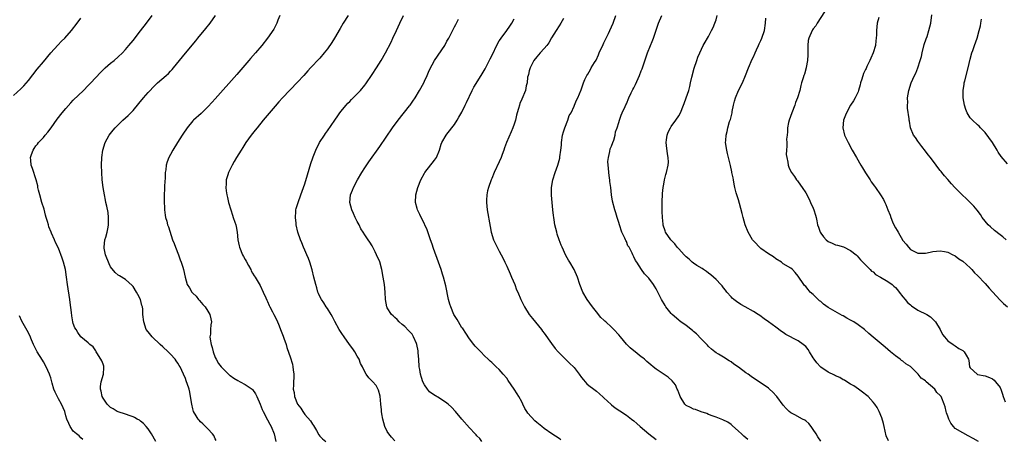
# Model space of a CAD drawing. Units: inches. Extents: x 2634000 to 2637000, y 1485000 to 1488000.
# Drawn here: x 2635615 to 2635878, y 1486600 to 1486712 of the extents above; entities that cross this region are included whole.
import ezdxf

# ---------------------------------------------------------------- set-up
doc = ezdxf.new("R2010")
doc.units = ezdxf.units.IN
doc.header["$MEASUREMENT"] = 0
doc.layers.add('LD26341485_10ft', color=111, linetype='Continuous')

msp = doc.modelspace()

# ---------------------------------------------------------------- linework, layer by layer
at = {"layer": 'LD26341485_10ft'}
for points, elevation in [([(2635651.05, 1486598.95), (2635649.93, 1486601), (2635649, 1486602.37), (2635648.51, 1486603), (2635647.79, 1486603.79), (2635647, 1486604.41), (2635646.68, 1486604.68), (2635646.1, 1486605), (2635645.42, 1486605.42), (2635645, 1486605.57), (2635644.18, 1486605.82), (2635643, 1486606.27), (2635641, 1486606.89), (2635640.78, 1486607), (2635639.69, 1486607.69), (2635639, 1486608.06), (2635638.54, 1486608.54), (2635638.04, 1486609), (2635637, 1486610.57), (2635636.76, 1486611), (2635636.48, 1486612.48), (2635636.29, 1486613), (2635636.28, 1486613.72), (2635636.46, 1486615), (2635637.07, 1486617), (2635637.18, 1486618.82), (2635637.21, 1486619), (2635637.19, 1486619.19), (2635637, 1486619.7), (2635636.62, 1486620.62), (2635636.39, 1486621), (2635635.26, 1486622.74), (2635635.1, 1486623), (2635635, 1486623.22), (2635634.29, 1486624.29), (2635633.46, 1486625), (2635633, 1486625.43), (2635631, 1486627.01), (2635630.2, 1486628.2), (2635629.74, 1486629), (2635629.45, 1486629.45), (2635629, 1486630.57), (2635628.89, 1486631), (2635628.61, 1486632.61), (2635628.5, 1486633.5), (2635628.21, 1486636.21), (2635628.1, 1486637), (2635627.46, 1486641), (2635627.22, 1486643), (2635626.95, 1486645), (2635626.41, 1486647), (2635626.03, 1486648.03), (2635625, 1486650.74), (2635624.26, 1486652.26), (2635623.98, 1486653), (2635623.2, 1486654.8), (2635623.07, 1486655.07), (2635622.47, 1486656.47), (2635622.35, 1486657), (2635622.11, 1486657.89), (2635621.77, 1486659), (2635621.61, 1486659.61), (2635621.17, 1486661.17), (2635620.6, 1486663), (2635620.03, 1486665), (2635619.7, 1486666.3), (2635619.55, 1486667), (2635619.48, 1486667.48), (2635619.08, 1486669), (2635618.08, 1486672.08), (2635617.74, 1486673), (2635617.66, 1486674.34), (2635617.59, 1486675), (2635617.86, 1486675.86), (2635618.28, 1486677), (2635618.57, 1486677.43), (2635619, 1486678.11), (2635619.4, 1486678.6), (2635619.68, 1486679), (2635621, 1486680.38), (2635621.51, 1486681), (2635622.22, 1486681.78), (2635623.08, 1486682.92), (2635624.73, 1486685.27), (2635626.05, 1486687), (2635627, 1486688.18), (2635628.33, 1486689.67), (2635629, 1486690.36), (2635631.75, 1486693), (2635633, 1486694.27), (2635633.35, 1486694.65), (2635633.71, 1486695), (2635636.26, 1486697.74), (2635637.27, 1486698.73), (2635637.56, 1486699), (2635639, 1486700.25), (2635639.9, 1486701), (2635641, 1486701.95), (2635642.13, 1486703), (2635643, 1486703.94), (2635643.9, 1486705), (2635645, 1486706.38), (2635647, 1486708.94), (2635648.58, 1486711), (2635650.11, 1486713)], 8340), ([(2635667.27, 1486599.27), (2635667, 1486599.74), (2635666.57, 1486600.57), (2635666.28, 1486601), (2635665, 1486602.36), (2635664.38, 1486603), (2635663.68, 1486603.68), (2635663, 1486604.26), (2635662.66, 1486604.66), (2635662.4, 1486605), (2635661.86, 1486605.86), (2635661.21, 1486607), (2635661, 1486607.69), (2635660.68, 1486609), (2635660.37, 1486611), (2635660.16, 1486612.16), (2635659.97, 1486613), (2635659.5, 1486614.5), (2635659.34, 1486615), (2635659.24, 1486615.24), (2635659, 1486615.87), (2635658.53, 1486617), (2635657.56, 1486619), (2635657.36, 1486619.36), (2635657, 1486619.94), (2635656.56, 1486620.56), (2635656.24, 1486621), (2635655, 1486622.41), (2635654.42, 1486623), (2635653, 1486624.35), (2635652.26, 1486625), (2635650.1, 1486627), (2635649, 1486628.33), (2635648.54, 1486629), (2635647.84, 1486631), (2635647.65, 1486633), (2635647.57, 1486634.43), (2635647.52, 1486635), (2635647.38, 1486635.38), (2635647, 1486637), (2635646.3, 1486638.3), (2635645.95, 1486639), (2635645, 1486640.5), (2635644.77, 1486640.77), (2635643, 1486642.34), (2635641.36, 1486643.36), (2635641, 1486643.56), (2635640.25, 1486644.25), (2635639, 1486645.73), (2635638.58, 1486646.58), (2635637.64, 1486649), (2635637.29, 1486650.71), (2635637.24, 1486651), (2635637.48, 1486653), (2635637.68, 1486653.68), (2635638.05, 1486655), (2635638.33, 1486656.33), (2635638.45, 1486657), (2635638.42, 1486657.58), (2635638.46, 1486659), (2635638.3, 1486660.3), (2635637.99, 1486661.99), (2635637.75, 1486663), (2635637.64, 1486663.64), (2635637.31, 1486665), (2635636.96, 1486667), (2635636.74, 1486669), (2635636.62, 1486671), (2635636.56, 1486673), (2635636.63, 1486675), (2635636.91, 1486677), (2635637.52, 1486679), (2635638.63, 1486681), (2635639.65, 1486682.35), (2635640.23, 1486683), (2635641, 1486683.78), (2635642.3, 1486685), (2635643, 1486685.63), (2635643.7, 1486686.3), (2635645, 1486687.64), (2635646.56, 1486689.44), (2635647.83, 1486691), (2635649, 1486692.38), (2635649.53, 1486693), (2635650.25, 1486693.75), (2635651.25, 1486694.75), (2635651.52, 1486695), (2635653.83, 1486697), (2635654.45, 1486697.55), (2635655, 1486698.14), (2635655.44, 1486698.56), (2635655.81, 1486699), (2635659, 1486702.92), (2635661.77, 1486706.23), (2635662.36, 1486707), (2635664.46, 1486709.54), (2635665.64, 1486711), (2635667.1, 1486713)], 8350), ([(2635684.26, 1486713), (2635683.76, 1486711.76), (2635683.49, 1486711), (2635683.33, 1486710.67), (2635682.64, 1486709.36), (2635681, 1486707), (2635679.47, 1486705), (2635677.78, 1486703), (2635676.46, 1486701.54), (2635676.02, 1486701), (2635672.76, 1486697.24), (2635667, 1486690.72), (2635666.19, 1486689.81), (2635665, 1486688.55), (2635663.18, 1486686.82), (2635661.18, 1486685), (2635661, 1486684.82), (2635659.47, 1486683), (2635659.27, 1486682.73), (2635658.46, 1486681.54), (2635658.11, 1486681), (2635656.85, 1486679), (2635655.62, 1486677), (2635655, 1486675.79), (2635654.57, 1486675), (2635654.13, 1486673.87), (2635653.88, 1486673), (2635653.75, 1486671.75), (2635653.62, 1486671), (2635653.57, 1486669.57), (2635653.41, 1486667.41), (2635653.39, 1486667), (2635653.39, 1486666.61), (2635653.28, 1486665), (2635653.29, 1486663.29), (2635653.39, 1486661.39), (2635653.45, 1486661), (2635653.59, 1486659.59), (2635653.71, 1486659), (2635654.01, 1486657.99), (2635654.25, 1486657), (2635654.45, 1486656.45), (2635655.59, 1486653), (2635656.01, 1486652.01), (2635656.35, 1486651), (2635657.15, 1486649), (2635657.6, 1486647.6), (2635657.88, 1486647), (2635658.31, 1486645.69), (2635658.49, 1486645), (2635658.91, 1486643), (2635659.49, 1486641), (2635660.1, 1486640.1), (2635660.71, 1486639), (2635661, 1486638.67), (2635661.86, 1486637.86), (2635662.55, 1486637), (2635662.77, 1486636.77), (2635663.71, 1486635.71), (2635664.28, 1486635), (2635665, 1486633.92), (2635665.57, 1486633), (2635665.83, 1486631.83), (2635665.98, 1486631), (2635665.8, 1486630.2), (2635665.68, 1486629), (2635665.68, 1486627.68), (2635665.56, 1486627), (2635665.59, 1486626.41), (2635665.9, 1486625), (2635666.19, 1486624.19), (2635666.44, 1486623), (2635667, 1486621.49), (2635667.2, 1486621), (2635667.9, 1486619.9), (2635668.53, 1486619), (2635669, 1486618.51), (2635670.79, 1486616.79), (2635671, 1486616.62), (2635671.94, 1486615.94), (2635673, 1486615.3), (2635673.62, 1486615), (2635675, 1486614.23), (2635676.91, 1486613), (2635677, 1486612.89), (2635677.73, 1486611.73), (2635678.12, 1486611), (2635679, 1486608.95), (2635679.55, 1486607.55), (2635679.81, 1486607), (2635681, 1486604.78), (2635681.6, 1486603.6), (2635681.96, 1486603), (2635682.79, 1486601), (2635683.17, 1486599)], 8360), ([(2635702.59, 1486713), (2635701.22, 1486711), (2635700.4, 1486709.6), (2635698.94, 1486707), (2635698.19, 1486705.81), (2635697, 1486704.07), (2635696.15, 1486703), (2635695, 1486701.65), (2635694.39, 1486701), (2635693, 1486699.57), (2635692.51, 1486699), (2635691.78, 1486698.22), (2635690.68, 1486697), (2635689, 1486695.16), (2635685, 1486691.03), (2635684.04, 1486689.96), (2635683, 1486688.74), (2635679.84, 1486685), (2635678.18, 1486683), (2635677.68, 1486682.32), (2635676.61, 1486681), (2635675.17, 1486679), (2635674.34, 1486677.66), (2635673.88, 1486677), (2635672.7, 1486675), (2635672.09, 1486673.91), (2635671.55, 1486673), (2635670.52, 1486671), (2635670.34, 1486670.34), (2635669.9, 1486669), (2635669.88, 1486667.88), (2635669.8, 1486667), (2635669.91, 1486666.09), (2635670.08, 1486665), (2635670.27, 1486664.27), (2635670.57, 1486663), (2635671.14, 1486661), (2635671.58, 1486659.58), (2635671.82, 1486659), (2635672.27, 1486657.73), (2635672.5, 1486657), (2635672.59, 1486656.59), (2635672.86, 1486655), (2635673.05, 1486653), (2635673.39, 1486651.39), (2635673.46, 1486651), (2635674.28, 1486649), (2635674.51, 1486648.51), (2635675, 1486647.69), (2635675.24, 1486647.24), (2635675.89, 1486646.11), (2635676.49, 1486645), (2635676.64, 1486644.64), (2635677, 1486644.06), (2635677.37, 1486643.37), (2635677.64, 1486643), (2635679, 1486640.73), (2635679.83, 1486639), (2635680.56, 1486637.44), (2635680.82, 1486636.82), (2635681, 1486636.44), (2635681.4, 1486635.4), (2635681.62, 1486635), (2635682.3, 1486633.7), (2635682.63, 1486633), (2635683.44, 1486631.44), (2635684.06, 1486629.94), (2635684.48, 1486629), (2635685.15, 1486627.15), (2635685.38, 1486626.62), (2635685.94, 1486625), (2635686.14, 1486624.14), (2635686.68, 1486622.68), (2635687, 1486621.65), (2635687.69, 1486619.69), (2635687.79, 1486619), (2635687.86, 1486618.14), (2635688.04, 1486617), (2635687.94, 1486614.06), (2635687.87, 1486613), (2635688.07, 1486612.07), (2635688.18, 1486611), (2635689.03, 1486609), (2635689.88, 1486607.88), (2635690.41, 1486607), (2635691, 1486606.25), (2635692.5, 1486604.5), (2635693, 1486603.67), (2635693.29, 1486603.29), (2635694.04, 1486601.96), (2635694.75, 1486600.75), (2635695, 1486600.43), (2635695.69, 1486599.69), (2635696.6, 1486599)], 8370), ([(2635715, 1486599.14), (2635714.13, 1486600.13), (2635713.41, 1486601), (2635713, 1486601.68), (2635712.38, 1486603), (2635711.86, 1486605), (2635711.58, 1486606.42), (2635711.51, 1486607), (2635711.5, 1486607.5), (2635711.29, 1486609), (2635711.09, 1486611.09), (2635710.71, 1486612.71), (2635710.02, 1486614.02), (2635709.07, 1486615.07), (2635708.07, 1486616.07), (2635707.37, 1486617), (2635707, 1486617.62), (2635706.37, 1486619), (2635705.9, 1486619.9), (2635705.47, 1486621), (2635705, 1486621.79), (2635704.32, 1486623), (2635703.8, 1486623.8), (2635702.95, 1486625), (2635701.48, 1486627), (2635701.29, 1486627.29), (2635701, 1486627.65), (2635700.18, 1486629), (2635699, 1486631.14), (2635698.37, 1486632.37), (2635697.99, 1486633), (2635697, 1486634.59), (2635696.7, 1486635), (2635696.07, 1486636.07), (2635695.39, 1486637), (2635695, 1486637.78), (2635694.63, 1486638.63), (2635694.45, 1486639), (2635694.15, 1486640.14), (2635693.86, 1486641), (2635693.39, 1486643), (2635692.91, 1486644.91), (2635692.26, 1486647), (2635691.96, 1486647.96), (2635691.52, 1486649), (2635691, 1486650.22), (2635690.64, 1486651), (2635690.16, 1486652.16), (2635689.77, 1486653), (2635689.1, 1486655), (2635688.66, 1486657), (2635688.6, 1486657.4), (2635688.43, 1486659), (2635688.57, 1486660.57), (2635688.57, 1486661), (2635688.65, 1486661.35), (2635689, 1486662.44), (2635689.15, 1486663), (2635689.87, 1486665), (2635691, 1486668.01), (2635691.66, 1486670.34), (2635692.58, 1486673.42), (2635693.09, 1486674.91), (2635693.23, 1486675.23), (2635693.92, 1486677), (2635694.91, 1486679), (2635696.19, 1486681), (2635696.52, 1486681.48), (2635697, 1486682.12), (2635699, 1486685.03), (2635699.78, 1486686.22), (2635700.34, 1486687), (2635701, 1486687.83), (2635701.98, 1486689), (2635702.47, 1486689.53), (2635703, 1486690.05), (2635703.46, 1486690.54), (2635703.93, 1486691), (2635705, 1486692.07), (2635705.85, 1486693), (2635707, 1486694.39), (2635707.26, 1486694.74), (2635709, 1486697.24), (2635710.15, 1486699), (2635711.43, 1486701), (2635712.59, 1486703), (2635714.09, 1486705.91), (2635714.55, 1486707), (2635715.45, 1486709), (2635715.98, 1486710.02), (2635716.42, 1486711), (2635717.38, 1486713)], 8380), ([(2635809.52, 1486599.52), (2635809, 1486599.95), (2635808.45, 1486600.45), (2635807.78, 1486601), (2635807, 1486601.75), (2635805.29, 1486603.29), (2635805, 1486603.53), (2635804.13, 1486604.13), (2635802.81, 1486604.81), (2635801, 1486605.52), (2635800.23, 1486605.77), (2635799, 1486606.26), (2635798.52, 1486606.52), (2635797, 1486606.92), (2635795.53, 1486607.53), (2635795, 1486607.63), (2635794.13, 1486608.13), (2635793, 1486608.66), (2635792.81, 1486608.81), (2635792.64, 1486609), (2635791.37, 1486611), (2635791.3, 1486611.31), (2635791, 1486612), (2635790.77, 1486612.77), (2635790.61, 1486613), (2635790.16, 1486614.16), (2635789.24, 1486615.24), (2635788.18, 1486616.18), (2635785, 1486618.36), (2635784.17, 1486619), (2635783.52, 1486619.52), (2635782.44, 1486620.44), (2635781.82, 1486621), (2635781.37, 1486621.37), (2635781, 1486621.65), (2635779.37, 1486623), (2635779, 1486623.27), (2635778.04, 1486624.04), (2635777, 1486625.09), (2635775.39, 1486627), (2635775, 1486627.5), (2635773.67, 1486629), (2635773, 1486629.64), (2635771.5, 1486631), (2635771.23, 1486631.23), (2635771, 1486631.47), (2635770.21, 1486632.21), (2635769, 1486633.66), (2635767.93, 1486635), (2635766.49, 1486637), (2635765.35, 1486639), (2635764.58, 1486641), (2635763.91, 1486643), (2635763, 1486645), (2635761.84, 1486647), (2635761.52, 1486647.52), (2635760.81, 1486648.81), (2635759.78, 1486651), (2635759.54, 1486651.54), (2635759.01, 1486653), (2635758.52, 1486654.52), (2635758.38, 1486655), (2635757.89, 1486657), (2635757.65, 1486658.35), (2635757.55, 1486659), (2635757.52, 1486659.52), (2635757.35, 1486661), (2635756.98, 1486664.98), (2635757.01, 1486667), (2635757.35, 1486669), (2635757.96, 1486671), (2635758.66, 1486673), (2635759, 1486674.19), (2635759.17, 1486674.83), (2635759.21, 1486675.21), (2635759.48, 1486677), (2635759.64, 1486678.36), (2635759.67, 1486679), (2635759.94, 1486681), (2635760.14, 1486681.86), (2635760.49, 1486683), (2635761.31, 1486685), (2635761.73, 1486686.27), (2635762.2, 1486687), (2635763, 1486688.78), (2635763.11, 1486689), (2635763.65, 1486690.35), (2635764.05, 1486691), (2635764.89, 1486693.11), (2635765.51, 1486695), (2635765.91, 1486695.91), (2635766.43, 1486697), (2635766.68, 1486697.32), (2635767.4, 1486698.6), (2635767.6, 1486699), (2635768.46, 1486700.46), (2635768.88, 1486701.12), (2635769.53, 1486702.47), (2635769.74, 1486703), (2635770.75, 1486705.25), (2635771, 1486705.72), (2635771.4, 1486706.6), (2635772.22, 1486708.22), (2635772.59, 1486709), (2635773.44, 1486711), (2635774.2, 1486713)], 8420), ([(2635829, 1486599.04), (2635828.23, 1486600.23), (2635827.78, 1486601), (2635827, 1486602.2), (2635826.45, 1486603), (2635825.81, 1486603.81), (2635825, 1486604.48), (2635824.73, 1486604.73), (2635824.14, 1486605), (2635822.11, 1486606.11), (2635821, 1486606.69), (2635820.59, 1486607), (2635819.78, 1486607.78), (2635819, 1486608.67), (2635817.28, 1486611), (2635817.15, 1486611.15), (2635816.18, 1486612.18), (2635815.32, 1486613), (2635815, 1486613.26), (2635812.5, 1486615), (2635811, 1486615.93), (2635810.38, 1486616.38), (2635809.56, 1486617), (2635809, 1486617.36), (2635807, 1486618.89), (2635805.72, 1486619.72), (2635805, 1486620.34), (2635804.54, 1486620.54), (2635803, 1486621.53), (2635801.65, 1486622.35), (2635801, 1486622.7), (2635800.66, 1486623), (2635799.74, 1486623.74), (2635799, 1486624.43), (2635798.74, 1486624.74), (2635798.49, 1486625), (2635797, 1486626.5), (2635795.78, 1486627.78), (2635795, 1486628.46), (2635794.72, 1486628.72), (2635793, 1486630.02), (2635791.59, 1486631), (2635791.26, 1486631.26), (2635791, 1486631.45), (2635789.25, 1486633), (2635789, 1486633.27), (2635787.6, 1486635), (2635787.37, 1486635.37), (2635786.39, 1486637), (2635785.28, 1486639.28), (2635785, 1486639.82), (2635784.56, 1486640.56), (2635784.27, 1486641), (2635783, 1486642.69), (2635781.89, 1486643.89), (2635781.05, 1486645.05), (2635779.81, 1486647), (2635779.42, 1486647.42), (2635779, 1486648.44), (2635778.8, 1486648.8), (2635778.74, 1486649), (2635778.56, 1486649.44), (2635777.71, 1486651), (2635777.41, 1486651.41), (2635777, 1486652.52), (2635776.82, 1486652.82), (2635776.77, 1486653), (2635776.6, 1486653.4), (2635775.83, 1486655), (2635775.16, 1486657), (2635775, 1486657.6), (2635774.54, 1486659), (2635774.19, 1486660.19), (2635773.9, 1486661), (2635773.29, 1486663.29), (2635773.05, 1486665), (2635772.83, 1486667), (2635772.58, 1486668.58), (2635772.56, 1486669), (2635772.5, 1486669.5), (2635772.28, 1486671), (2635772.2, 1486672.2), (2635772.11, 1486673), (2635772.07, 1486673.93), (2635772.18, 1486675), (2635772.6, 1486676.6), (2635772.65, 1486677.35), (2635773, 1486678.08), (2635773.35, 1486679), (2635773.62, 1486679.62), (2635773.99, 1486681), (2635774.12, 1486681.88), (2635774.56, 1486683), (2635775, 1486684.37), (2635775.15, 1486685), (2635775.65, 1486686.35), (2635775.92, 1486687), (2635776.67, 1486688.67), (2635776.9, 1486689.1), (2635777, 1486689.36), (2635777.7, 1486691), (2635778.29, 1486692.29), (2635778.77, 1486693.23), (2635779, 1486693.71), (2635779.43, 1486694.57), (2635780.51, 1486697), (2635781, 1486698.24), (2635781.2, 1486698.8), (2635782.62, 1486703), (2635783.44, 1486705), (2635783.93, 1486706.07), (2635784.3, 1486707), (2635785.58, 1486711), (2635786.53, 1486713)], 8430), ([(2635847.16, 1486599.16), (2635846.52, 1486600.52), (2635846.28, 1486601.72), (2635845.94, 1486603), (2635845.77, 1486603.77), (2635845.32, 1486605.32), (2635844.67, 1486607), (2635844.09, 1486608.08), (2635843.47, 1486609), (2635843, 1486609.54), (2635841.67, 1486611), (2635841.31, 1486611.31), (2635840.22, 1486612.22), (2635839.14, 1486613), (2635837.88, 1486613.88), (2635837, 1486614.37), (2635835.96, 1486615), (2635835.38, 1486615.38), (2635835, 1486615.54), (2635834.1, 1486616.1), (2635833, 1486616.57), (2635832.73, 1486616.73), (2635831, 1486617.58), (2635829, 1486618.91), (2635828.91, 1486619), (2635828.01, 1486620.01), (2635827.25, 1486621), (2635827, 1486621.43), (2635825.99, 1486623), (2635825.65, 1486623.65), (2635825, 1486624.4), (2635824.7, 1486624.7), (2635824.3, 1486625), (2635823, 1486625.93), (2635819.67, 1486627.67), (2635819, 1486628.14), (2635818.47, 1486628.47), (2635817, 1486629.57), (2635815, 1486631.03), (2635813.85, 1486631.85), (2635812.7, 1486632.7), (2635812.28, 1486633), (2635811, 1486633.8), (2635808.8, 1486635), (2635807.65, 1486635.65), (2635806.43, 1486636.43), (2635805.72, 1486637), (2635805.34, 1486637.34), (2635805, 1486637.68), (2635803.92, 1486639), (2635803.52, 1486639.52), (2635803, 1486640.11), (2635802.64, 1486640.64), (2635802.32, 1486641), (2635801, 1486642.34), (2635799.62, 1486643.62), (2635799, 1486644.04), (2635798.47, 1486644.47), (2635797.64, 1486645), (2635797.28, 1486645.28), (2635795.85, 1486646.15), (2635795, 1486646.71), (2635794.65, 1486647), (2635793.81, 1486647.81), (2635793, 1486648.39), (2635792.72, 1486648.72), (2635792.43, 1486649), (2635791, 1486650.57), (2635790.81, 1486650.81), (2635790.59, 1486651), (2635789.94, 1486651.94), (2635788.88, 1486653), (2635787.51, 1486655), (2635787.36, 1486655.36), (2635786.87, 1486656.87), (2635786.84, 1486657), (2635786.84, 1486657.16), (2635786.65, 1486659), (2635786.56, 1486660.56), (2635786.6, 1486661.4), (2635786.54, 1486663), (2635786.63, 1486665.37), (2635786.84, 1486667), (2635787, 1486667.91), (2635787.22, 1486669), (2635787.56, 1486670.44), (2635787.73, 1486671), (2635788.18, 1486673), (2635788.24, 1486673.76), (2635788.21, 1486675), (2635787.98, 1486675.98), (2635787.73, 1486678.27), (2635787.63, 1486679), (2635787.75, 1486679.75), (2635787.88, 1486681), (2635788.16, 1486681.84), (2635788.79, 1486683), (2635789, 1486683.32), (2635790.21, 1486685), (2635791, 1486686.21), (2635791.47, 1486687), (2635792.31, 1486689), (2635792.48, 1486689.52), (2635793.03, 1486691), (2635793.68, 1486693), (2635793.97, 1486694.03), (2635794.19, 1486695), (2635794.51, 1486696.51), (2635795.1, 1486698.9), (2635795.85, 1486701), (2635796.16, 1486701.84), (2635796.64, 1486703), (2635797.56, 1486705), (2635798.08, 1486705.92), (2635798.72, 1486707), (2635799, 1486707.42), (2635799.82, 1486709), (2635800.19, 1486709.81), (2635800.69, 1486711), (2635801, 1486711.91), (2635801.31, 1486713)], 8440), ([(2635830, 1486714), (2635828.06, 1486711), (2635827.71, 1486710.29), (2635827, 1486709.45), (2635826.83, 1486709.17), (2635826.7, 1486709), (2635825.82, 1486707), (2635825.68, 1486706.32), (2635825.55, 1486705), (2635825.56, 1486703.56), (2635825.52, 1486703), (2635825.52, 1486702.48), (2635825.45, 1486701), (2635825.15, 1486699.15), (2635825.13, 1486699), (2635824.65, 1486697.35), (2635824.51, 1486697), (2635824.31, 1486696.31), (2635823.88, 1486695), (2635823.69, 1486694.31), (2635823.39, 1486693), (2635822.81, 1486691), (2635822.28, 1486689.72), (2635822.06, 1486689), (2635821.25, 1486687), (2635820.54, 1486685), (2635820.42, 1486684.42), (2635820.15, 1486683), (2635820.11, 1486681.89), (2635820, 1486681), (2635819.89, 1486679.89), (2635819.9, 1486679), (2635819.95, 1486678.05), (2635819.83, 1486677), (2635819.78, 1486675.78), (2635819.91, 1486675), (2635820.22, 1486673.78), (2635820.29, 1486673), (2635820.46, 1486672.46), (2635821.12, 1486671.12), (2635821.18, 1486671), (2635821.96, 1486669.96), (2635822.55, 1486669), (2635822.77, 1486668.77), (2635823.63, 1486667.63), (2635824, 1486667), (2635825, 1486665.59), (2635825.9, 1486663.9), (2635826.29, 1486663), (2635827, 1486661.48), (2635827.17, 1486661), (2635827.6, 1486659.6), (2635827.75, 1486659), (2635827.93, 1486658.07), (2635828.18, 1486657), (2635828.39, 1486656.39), (2635828.85, 1486655), (2635829, 1486654.76), (2635829.79, 1486653.79), (2635830.48, 1486653), (2635831, 1486652.53), (2635832.07, 1486652.07), (2635833, 1486651.6), (2635833.52, 1486651.52), (2635835.06, 1486651.06), (2635837, 1486650.13), (2635838.47, 1486649), (2635838.73, 1486648.73), (2635839.66, 1486647.66), (2635840.31, 1486647), (2635842.25, 1486645), (2635842.59, 1486644.59), (2635843, 1486644.43), (2635843.67, 1486643.67), (2635845, 1486643.01), (2635847, 1486641.81), (2635848.13, 1486641), (2635848.59, 1486640.59), (2635849, 1486640.25), (2635849.57, 1486639.57), (2635849.99, 1486639), (2635851, 1486637.76), (2635851.58, 1486637), (2635852.23, 1486636.23), (2635853, 1486635.57), (2635853.31, 1486635.31), (2635855, 1486634.16), (2635857.38, 1486633), (2635858.34, 1486632.34), (2635859, 1486631.72), (2635859.39, 1486631.39), (2635859.75, 1486631), (2635860.96, 1486629), (2635861.62, 1486627.62), (2635862.17, 1486627), (2635863, 1486625.96), (2635864.41, 1486625), (2635864.74, 1486624.74), (2635865, 1486624.6), (2635865.92, 1486623.92), (2635867, 1486623.33), (2635867.17, 1486623.17), (2635867.4, 1486623), (2635867.89, 1486622.11), (2635868.52, 1486621), (2635868.63, 1486620.63), (2635868.83, 1486619), (2635869, 1486618.75), (2635870.84, 1486617), (2635871, 1486616.95), (2635873, 1486616.6), (2635874.15, 1486616.15), (2635875, 1486615.75), (2635875.41, 1486615.41), (2635875.79, 1486615), (2635877, 1486613.44), (2635877.15, 1486613.15), (2635877.18, 1486613), (2635877.69, 1486611.69), (2635877.86, 1486611), (2635878.39, 1486609.61)], 8460), ([(2635844.54, 1486712.54), (2635844.11, 1486711), (2635843.98, 1486710.02), (2635843.9, 1486709), (2635843.9, 1486707.9), (2635843.86, 1486707), (2635843.76, 1486706.25), (2635843.63, 1486705), (2635843.05, 1486703.05), (2635842.38, 1486701.62), (2635842.14, 1486701), (2635841.39, 1486699.39), (2635841.13, 1486698.87), (2635841, 1486698.57), (2635840.49, 1486697.51), (2635840.03, 1486696.03), (2635839.68, 1486695), (2635839.56, 1486694.44), (2635839.14, 1486693), (2635839, 1486692.59), (2635838.24, 1486691), (2635837.8, 1486690.2), (2635836.96, 1486689.04), (2635835.88, 1486687), (2635835.64, 1486686.36), (2635835.09, 1486685), (2635834.89, 1486683), (2635835.39, 1486681), (2635835.91, 1486679.91), (2635836.32, 1486679), (2635837.41, 1486677), (2635838.56, 1486675), (2635839.78, 1486673), (2635840.23, 1486672.23), (2635841, 1486670.96), (2635842.25, 1486669), (2635842.53, 1486668.53), (2635843.39, 1486667.39), (2635843.67, 1486667), (2635845, 1486665.06), (2635845.79, 1486663.79), (2635846.14, 1486663), (2635846.44, 1486662.44), (2635847, 1486660.97), (2635847.58, 1486659.58), (2635847.73, 1486659), (2635848.23, 1486657.77), (2635848.57, 1486657), (2635849, 1486656.18), (2635849.46, 1486655.46), (2635849.69, 1486655), (2635851, 1486652.81), (2635851.83, 1486651.83), (2635852.46, 1486651), (2635853, 1486650.39), (2635855, 1486649.4), (2635856.59, 1486649.41), (2635857, 1486649.43), (2635858.31, 1486649.69), (2635859, 1486649.86), (2635861, 1486650.06), (2635862.14, 1486649.86), (2635863, 1486649.65), (2635864.32, 1486649), (2635864.76, 1486648.76), (2635865, 1486648.66), (2635865.92, 1486647.92), (2635867, 1486647.24), (2635869, 1486645.44), (2635869.43, 1486645), (2635870.16, 1486644.16), (2635871, 1486643.43), (2635873, 1486641.29), (2635874.04, 1486640.04), (2635876.9, 1486636.9), (2635877, 1486636.81), (2635877.89, 1486635.89), (2635879.01, 1486635)], 8470), ([(2635878.65, 1486653), (2635877.74, 1486653.74), (2635877, 1486654.3), (2635875.5, 1486655.5), (2635874.42, 1486656.42), (2635873.84, 1486657), (2635873, 1486658), (2635872.23, 1486659), (2635871.74, 1486659.74), (2635870.88, 1486660.88), (2635869.98, 1486661.98), (2635867.99, 1486663.99), (2635866.86, 1486665), (2635864.87, 1486667), (2635863.96, 1486667.96), (2635863, 1486669.1), (2635862.09, 1486670.09), (2635861.45, 1486671), (2635861.24, 1486671.24), (2635861, 1486671.56), (2635860.35, 1486672.35), (2635859.93, 1486673), (2635858.34, 1486675), (2635857.73, 1486675.73), (2635857, 1486676.71), (2635856.05, 1486677.95), (2635855.26, 1486679), (2635855, 1486679.42), (2635854.36, 1486680.36), (2635853.87, 1486681), (2635853.05, 1486683), (2635852.72, 1486684.72), (2635852.68, 1486685), (2635852.66, 1486685.34), (2635852.26, 1486688.26), (2635852.25, 1486689), (2635852.28, 1486689.72), (2635852.25, 1486691), (2635852.55, 1486693), (2635853.22, 1486695), (2635854.13, 1486697), (2635854.42, 1486697.58), (2635855.01, 1486698.99), (2635855.66, 1486701), (2635855.97, 1486702.03), (2635856.14, 1486703), (2635856.73, 1486705.27), (2635857.21, 1486706.78), (2635857.46, 1486707.46), (2635857.95, 1486709), (2635858.45, 1486711), (2635858.74, 1486713.26)], 8480), ([(2635613, 1486691.6), (2635615, 1486693.43), (2635615.77, 1486694.23), (2635617, 1486695.68), (2635619.36, 1486698.64), (2635621, 1486700.65), (2635623, 1486703), (2635624.91, 1486705.09), (2635625.87, 1486706.13), (2635626.71, 1486707), (2635628.49, 1486709), (2635630.03, 1486711), (2635631, 1486712.34)], 8330), ([(2635738.33, 1486599), (2635737.77, 1486599.77), (2635737, 1486600.52), (2635736.78, 1486600.78), (2635736.54, 1486601), (2635735, 1486602.63), (2635733, 1486604.93), (2635731.28, 1486607), (2635730.17, 1486608.17), (2635729.3, 1486609), (2635729, 1486609.24), (2635727, 1486610.57), (2635725.46, 1486611.46), (2635724.32, 1486612.32), (2635723.79, 1486613), (2635723, 1486614.12), (2635722.58, 1486615), (2635722.14, 1486616.14), (2635721.92, 1486617), (2635721.72, 1486618.28), (2635721.58, 1486619), (2635721.43, 1486621), (2635721.28, 1486622.72), (2635721.28, 1486623.28), (2635720.94, 1486624.94), (2635720.82, 1486625.18), (2635720.05, 1486627), (2635719.68, 1486627.68), (2635719, 1486628.4), (2635718.73, 1486628.73), (2635717.74, 1486629.74), (2635717, 1486630.3), (2635716.24, 1486631), (2635715.65, 1486631.65), (2635715, 1486632.17), (2635714.61, 1486632.61), (2635714.17, 1486633), (2635713, 1486634.73), (2635712.86, 1486635), (2635712.51, 1486637), (2635712.45, 1486639), (2635712.27, 1486641), (2635711.94, 1486643), (2635711.53, 1486645), (2635711, 1486647.09), (2635710.17, 1486649), (2635709.77, 1486649.77), (2635709.19, 1486651), (2635709, 1486651.34), (2635708.32, 1486652.32), (2635707.91, 1486653), (2635707, 1486654.3), (2635706.6, 1486655), (2635705.96, 1486655.96), (2635705.47, 1486657), (2635705, 1486657.85), (2635704.45, 1486659), (2635704.01, 1486660.01), (2635703.54, 1486661), (2635703.01, 1486663), (2635703.2, 1486665), (2635703.71, 1486666.29), (2635703.97, 1486667), (2635705.03, 1486669), (2635706.23, 1486671), (2635707, 1486672.23), (2635708.11, 1486673.89), (2635711, 1486677.97), (2635714.45, 1486683), (2635715.9, 1486685), (2635719, 1486688.83), (2635719.12, 1486689), (2635719.89, 1486690.11), (2635720.45, 1486691), (2635721.67, 1486693), (2635722.76, 1486695), (2635723, 1486695.49), (2635723.66, 1486697), (2635724.09, 1486697.91), (2635724.56, 1486699), (2635725, 1486699.81), (2635725.68, 1486701), (2635728.4, 1486705), (2635729, 1486706.15), (2635729.51, 1486707), (2635731, 1486710), (2635731.36, 1486710.64), (2635731.52, 1486711), (2635732.1, 1486712.1)], 8390), ([(2635759.45, 1486599.45), (2635759, 1486599.77), (2635757.06, 1486601), (2635755, 1486602.46), (2635754.36, 1486603), (2635753, 1486604.05), (2635752.51, 1486604.51), (2635750.6, 1486606.6), (2635750.38, 1486607), (2635749.8, 1486607.8), (2635749.3, 1486609), (2635749, 1486609.61), (2635748.24, 1486611), (2635747.75, 1486611.75), (2635747, 1486613), (2635745.35, 1486615.35), (2635745, 1486615.92), (2635744.07, 1486617), (2635743, 1486618.29), (2635742.16, 1486619), (2635741.56, 1486619.56), (2635741, 1486620.12), (2635740.51, 1486620.51), (2635740.03, 1486621), (2635739, 1486621.94), (2635738.02, 1486623), (2635737.5, 1486623.5), (2635736.53, 1486624.53), (2635736.19, 1486625), (2635735, 1486626.47), (2635734.01, 1486628.01), (2635733.2, 1486629.2), (2635733, 1486629.46), (2635732.06, 1486631), (2635731.69, 1486631.68), (2635731, 1486632.75), (2635730.86, 1486633), (2635729.99, 1486635), (2635729.79, 1486635.79), (2635729.42, 1486637), (2635728.68, 1486640.68), (2635728.04, 1486643), (2635727.77, 1486643.77), (2635727.4, 1486645), (2635726.7, 1486647), (2635725.38, 1486650.62), (2635725, 1486651.79), (2635724.56, 1486653), (2635723.69, 1486655.69), (2635723.11, 1486657), (2635723, 1486657.21), (2635721.76, 1486659.76), (2635721.12, 1486661), (2635721, 1486661.38), (2635720.57, 1486663), (2635720.63, 1486665), (2635721.2, 1486667), (2635722.04, 1486669), (2635723, 1486670.82), (2635723.1, 1486671), (2635725.7, 1486674.3), (2635726.17, 1486675), (2635726.97, 1486677), (2635727.44, 1486678.56), (2635727.59, 1486679), (2635728.79, 1486681), (2635729, 1486681.24), (2635731, 1486683.87), (2635731.76, 1486685), (2635732.21, 1486685.79), (2635733, 1486687.15), (2635733.9, 1486689), (2635734.24, 1486689.76), (2635735.75, 1486693), (2635736.16, 1486693.84), (2635738.19, 1486697), (2635739.24, 1486698.76), (2635740.59, 1486701.41), (2635741, 1486702.28), (2635742.55, 1486705.45), (2635743, 1486706.23), (2635743.29, 1486706.71), (2635743.48, 1486707), (2635745.01, 1486709), (2635745.84, 1486710.16), (2635746.39, 1486711), (2635747, 1486712.18)], 8400), ([(2635760.22, 1486712.22), (2635759.5, 1486711), (2635759, 1486710.26), (2635758.21, 1486709), (2635757, 1486707.02), (2635756.27, 1486705.73), (2635755.72, 1486705), (2635755, 1486704.16), (2635753.95, 1486703), (2635753.52, 1486702.48), (2635753, 1486701.98), (2635752.28, 1486701), (2635751.22, 1486699), (2635751.2, 1486698.8), (2635751, 1486698.21), (2635750.77, 1486697.23), (2635750.68, 1486697), (2635750.57, 1486696.57), (2635750.42, 1486695), (2635750.18, 1486694.18), (2635749.98, 1486693), (2635749, 1486690.64), (2635748.53, 1486689.47), (2635748.37, 1486689), (2635748.16, 1486688.16), (2635747.79, 1486687), (2635747.62, 1486686.38), (2635747.31, 1486685), (2635747, 1486683.94), (2635746.66, 1486683), (2635746.13, 1486681.87), (2635744.88, 1486679), (2635744.37, 1486677.63), (2635744.2, 1486677), (2635743.79, 1486675.79), (2635743.5, 1486675), (2635743, 1486673.82), (2635741.65, 1486671), (2635741, 1486669.37), (2635740.83, 1486669), (2635740.09, 1486667), (2635739.87, 1486666.13), (2635739.65, 1486665), (2635739.61, 1486663.62), (2635739.58, 1486663), (2635739.79, 1486661), (2635740.56, 1486656.56), (2635740.85, 1486655), (2635741.46, 1486653), (2635742.41, 1486651), (2635743, 1486649.98), (2635743.49, 1486649), (2635744.02, 1486648.02), (2635744.45, 1486647), (2635745, 1486645.9), (2635745.89, 1486643.89), (2635746.3, 1486643), (2635747.14, 1486641), (2635747.63, 1486639.63), (2635747.92, 1486639), (2635748.76, 1486637), (2635749, 1486636.49), (2635749.78, 1486635), (2635750.97, 1486633), (2635751.9, 1486631.9), (2635754.26, 1486629), (2635754.57, 1486628.57), (2635755, 1486628.02), (2635757, 1486625.25), (2635757.91, 1486623.91), (2635758.75, 1486623), (2635758.86, 1486622.86), (2635759, 1486622.73), (2635760.89, 1486620.89), (2635761, 1486620.8), (2635761.91, 1486619.91), (2635762.83, 1486619), (2635763, 1486618.81), (2635764.37, 1486617), (2635765, 1486616.12), (2635765.49, 1486615.49), (2635766.46, 1486614.46), (2635767, 1486613.98), (2635768.29, 1486613), (2635769, 1486612.5), (2635769.77, 1486611.77), (2635770.83, 1486610.83), (2635771, 1486610.72), (2635772.9, 1486608.9), (2635773, 1486608.84), (2635774.02, 1486608.02), (2635775.23, 1486607.23), (2635777, 1486606.01), (2635778.38, 1486605), (2635779, 1486604.51), (2635779.82, 1486603.82), (2635780.68, 1486603), (2635783, 1486601), (2635785, 1486599.51)], 8410), ([(2635871.24, 1486599), (2635869.77, 1486599.77), (2635868.49, 1486600.49), (2635867, 1486601.27), (2635865, 1486602.5), (2635864.53, 1486603), (2635863.86, 1486603.86), (2635863.27, 1486605), (2635863, 1486605.74), (2635862.69, 1486606.69), (2635862.61, 1486607), (2635862.3, 1486608.3), (2635862.08, 1486609), (2635861.41, 1486610.59), (2635861.25, 1486611), (2635861, 1486611.33), (2635860.12, 1486612.12), (2635859.51, 1486613), (2635857.23, 1486615), (2635857.09, 1486615.09), (2635857, 1486615.2), (2635855.9, 1486615.9), (2635855.11, 1486617), (2635855, 1486617.12), (2635853, 1486619.05), (2635851.8, 1486619.8), (2635851, 1486620.45), (2635850.65, 1486620.65), (2635850.24, 1486621), (2635849, 1486621.95), (2635847.71, 1486623), (2635847, 1486623.64), (2635846.24, 1486624.24), (2635843, 1486626.95), (2635841.91, 1486627.91), (2635840.72, 1486629), (2635839, 1486630.24), (2635837.91, 1486631), (2635837, 1486631.48), (2635835.97, 1486631.97), (2635835, 1486632.6), (2635834.72, 1486632.72), (2635831, 1486634.89), (2635829.77, 1486635.77), (2635829, 1486636.43), (2635828.68, 1486636.68), (2635828.32, 1486637), (2635827, 1486638.33), (2635826.22, 1486639), (2635825.64, 1486639.64), (2635825, 1486640.47), (2635824.71, 1486640.71), (2635824.48, 1486641), (2635823, 1486643.29), (2635822.2, 1486644.2), (2635821.42, 1486645), (2635821, 1486645.36), (2635819, 1486646.59), (2635818.48, 1486647), (2635817, 1486647.91), (2635816.4, 1486648.4), (2635815.51, 1486649), (2635815, 1486649.27), (2635813, 1486650.62), (2635811, 1486652.68), (2635810.77, 1486653), (2635809.57, 1486655), (2635808.79, 1486657), (2635808.26, 1486659), (2635808.03, 1486660.03), (2635807.26, 1486662.74), (2635807, 1486663.7), (2635806.57, 1486665), (2635806.41, 1486665.59), (2635806.05, 1486667), (2635805.89, 1486667.89), (2635805.63, 1486669), (2635805.56, 1486669.56), (2635805.24, 1486671), (2635805.22, 1486671.22), (2635804.86, 1486672.86), (2635804.75, 1486673.25), (2635804.33, 1486675), (2635804.1, 1486676.1), (2635803.86, 1486677), (2635803.57, 1486679), (2635803.58, 1486679.58), (2635803.67, 1486681), (2635804, 1486682), (2635804.16, 1486683), (2635804.64, 1486684.64), (2635804.84, 1486685.16), (2635805.28, 1486687), (2635805.32, 1486687.32), (2635805.66, 1486689), (2635805.91, 1486690.09), (2635806.16, 1486691), (2635807, 1486692.99), (2635808.04, 1486695), (2635808.91, 1486697), (2635809.7, 1486699), (2635810.68, 1486701.32), (2635811, 1486702), (2635811.43, 1486703), (2635811.81, 1486703.81), (2635812.34, 1486705), (2635812.53, 1486705.47), (2635813, 1486706.34), (2635813.29, 1486707), (2635813.93, 1486709), (2635814.24, 1486711), (2635814.36, 1486712.36)], 8450), ([(2635879, 1486673.29), (2635877.3, 1486675.3), (2635876.49, 1486676.49), (2635876.2, 1486677), (2635874.96, 1486679), (2635873, 1486681.75), (2635871.76, 1486683), (2635871.4, 1486683.4), (2635871, 1486683.78), (2635869.61, 1486685), (2635869, 1486685.61), (2635868.19, 1486687), (2635867.84, 1486687.84), (2635867.47, 1486689), (2635867.14, 1486691), (2635867.11, 1486693), (2635867.38, 1486694.62), (2635867.42, 1486695), (2635867.54, 1486695.54), (2635868.45, 1486699), (2635869, 1486701.37), (2635869.44, 1486703), (2635869.71, 1486703.71), (2635870.12, 1486705), (2635870.83, 1486707), (2635871.39, 1486709), (2635871.73, 1486710.27), (2635871.85, 1486711), (2635872.04, 1486712.04)], 8490), ([(2635631.54, 1486599.54), (2635631, 1486600.01), (2635630.53, 1486600.53), (2635629.82, 1486601), (2635629, 1486601.79), (2635628.18, 1486603), (2635627.83, 1486603.83), (2635627.31, 1486605), (2635627, 1486605.84), (2635626.71, 1486607), (2635625.89, 1486609), (2635625, 1486610.45), (2635624.16, 1486612.16), (2635623.84, 1486613), (2635623.39, 1486614.61), (2635623.26, 1486615), (2635623, 1486615.99), (2635622.76, 1486616.76), (2635622.67, 1486617), (2635621.75, 1486619), (2635621, 1486620.31), (2635620.72, 1486620.72), (2635619.33, 1486623), (2635619, 1486623.68), (2635618.32, 1486625), (2635617.79, 1486626.21), (2635617.33, 1486627.33), (2635616.66, 1486628.66), (2635615.22, 1486631.22), (2635614.65, 1486632.65)], 8330)]:
    msp.add_lwpolyline(points, dxfattribs=dict(at, elevation=elevation))

doc.saveas('drawing.dxf')
